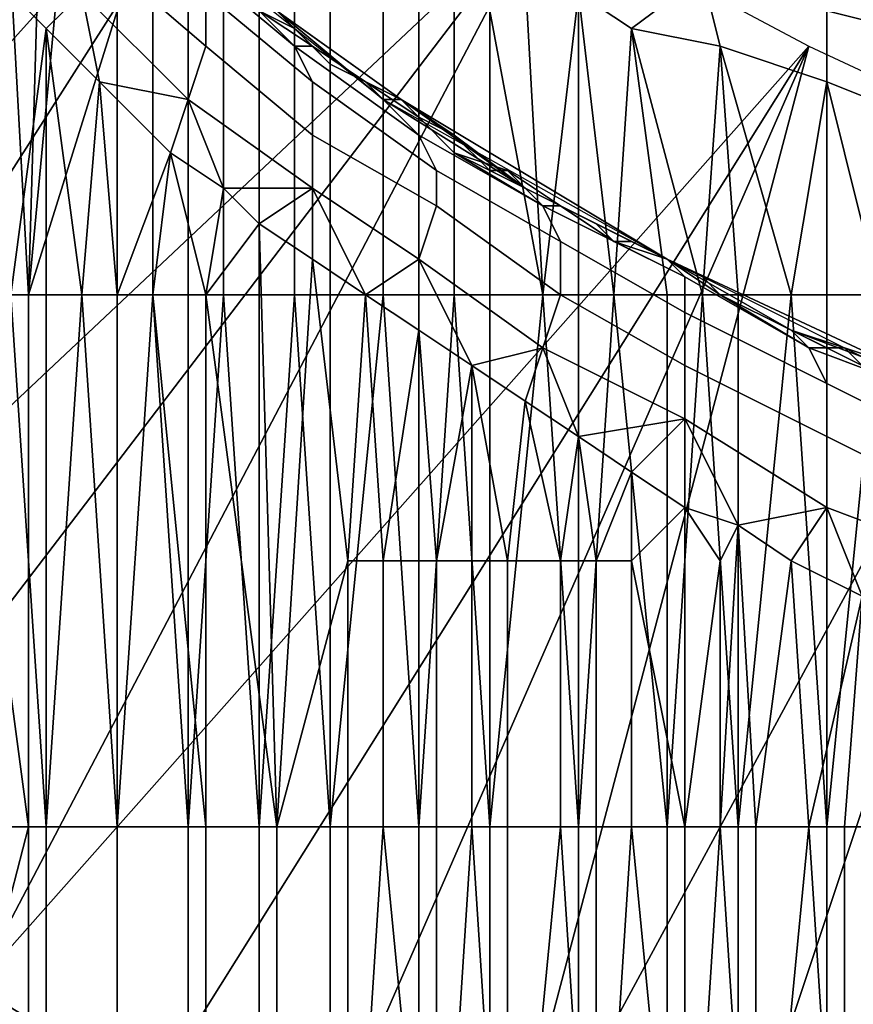
# Model space of a CAD drawing. Extents: x -0.001 to 0.269, y -0.011 to 0.105.
# Drawn here: x 0.011 to 0.016, y 0.003 to 0.009 of the extents above; entities that cross this region are included whole.
import ezdxf

# ---------------------------------------------------------------- set-up
doc = ezdxf.new("R2010")
doc.units = 0
doc.layers.add('A5615340_1', color=7, linetype='CONTINUOUS')

msp = doc.modelspace()

# ---------------------------------------------------------------- linework, layer by layer
at = {"layer": 'A5615340_1'}
for points in [[(0.0118, 0.0118, 0.005), (0.0059, 0.0079, 0.005), (0.0106, 0.013, 0.005)], [(0.0118, 0.0118, 0.005), (0.0067, 0.0071, 0.005), (0.0059, 0.0079, 0.005)], [(0.0118, 0.0118, 0.005), (0.0075, 0.0063, 0.005), (0.0067, 0.0071, 0.005)], [(0.0075, 0.0063, 0.005), (0.0118, 0.0118, 0.005), (0.013, 0.0106, 0.005)], [(0.0115, 0.0074, 0.0818), (0.0111, 0.0074, 0.0814), (0.0113, 0.011, 0.0816)], [(0.0115, 0.0074, 0.0818), (0.0113, 0.011, 0.0816), (0.0116, 0.0108, 0.0818)], [(0.0118, 0.0106, 0.0821), (0.0115, 0.0074, 0.0818), (0.0116, 0.0108, 0.0818)], [(0.0084, 0.0055, 0.005), (0.0075, 0.0063, 0.005), (0.013, 0.0106, 0.005)], [(0.013, 0.0106, 0.005), (0.0093, 0.0048, 0.005), (0.0084, 0.0055, 0.005)], [(0.0093, 0.0048, 0.005), (0.013, 0.0106, 0.005), (0.0144, 0.0096, 0.005)], [(0.0118, 0.0106, 0.0821), (0.012, 0.009, 0.0822), (0.0115, 0.0074, 0.0818)], [(0.0118, 0.0091, 0.0479), (0.0112, 0.0097, 0.0485), (0.0112, 0.0093, 0.0485), (0.0116, 0.0089, 0.0482)], [(0.012, 0.0097, 0.005), (0.0129, 0.009, 0.0093), (0.0135, 0.0085, 0.005)], [(0.0144, 0.0096, 0.005), (0.0102, 0.0041, 0.005), (0.0093, 0.0048, 0.005)], [(0.0144, 0.0096, 0.005), (0.0112, 0.0035, 0.005), (0.0102, 0.0041, 0.005)], [(0.0112, 0.0035, 0.005), (0.0144, 0.0096, 0.005), (0.0159, 0.0088, 0.005)], [(0.0118, 0.0096, 0.0475), (0.0118, 0.0094, 0.0477), (0.0125, 0.0088, 0.0472), (0.0125, 0.0091, 0.0469)], [(0.0129, 0.009, 0.0308), (0.0136, 0.0085, 0.0222), (0.0122, 0.0095, 0.0222)], [(0.0129, 0.009, 0.0136), (0.0122, 0.0095, 0.0222), (0.0136, 0.0085, 0.0222)], [(0.0149, 0.0089, 0.0843), (0.0146, 0.0091, 0.0841), (0.0146, 0.0095, 0.0841), (0.0153, 0.0092, 0.0846)], [(0.0118, 0.0094, 0.0477), (0.0118, 0.0091, 0.0479), (0.0124, 0.0085, 0.0474), (0.0125, 0.0088, 0.0472)], [(0.016, 0.009, 0.085), (0.016, 0.0094, 0.0852), (0.0168, 0.0092, 0.0856), (0.0168, 0.0088, 0.0854)], [(0.0112, 0.0093, 0.0485), (0.0114, 0.0074, 0.0483), (0.0116, 0.0089, 0.0482)], [(0.0124, 0.0093, 0.0467), (0.0125, 0.0091, 0.0469), (0.0131, 0.0086, 0.0464), (0.013, 0.0088, 0.0462)], [(0.0128, 0.009, 0.0459), (0.0126, 0.0092, 0.0462), (0.0124, 0.0093, 0.0467), (0.013, 0.0088, 0.0462)], [(0.0143, 0.0092, 0.0839), (0.0144, 0.0074, 0.0839), (0.0141, 0.009, 0.0838)], [(0.0146, 0.0091, 0.0841), (0.0144, 0.0074, 0.0839), (0.0143, 0.0092, 0.0839)], [(0.0154, 0.0088, 0.0846), (0.0149, 0.0089, 0.0843), (0.0153, 0.0092, 0.0846)], [(0.016, 0.0086, 0.0849), (0.0154, 0.0088, 0.0846), (0.0153, 0.0092, 0.0846), (0.016, 0.009, 0.085)], [(0.0118, 0.0091, 0.0479), (0.0116, 0.0089, 0.0482), (0.0119, 0.0086, 0.0479)], [(0.0119, 0.0086, 0.0479), (0.0124, 0.0085, 0.0474), (0.0118, 0.0091, 0.0479)], [(0.0125, 0.0091, 0.0469), (0.0125, 0.0088, 0.0472), (0.0131, 0.0083, 0.0467), (0.0131, 0.0086, 0.0464)], [(0.0146, 0.0074, 0.0841), (0.0144, 0.0074, 0.0839), (0.0146, 0.0091, 0.0841)], [(0.0148, 0.0074, 0.0842), (0.0146, 0.0074, 0.0841), (0.0146, 0.0091, 0.0841)], [(0.0148, 0.0074, 0.0842), (0.0146, 0.0091, 0.0841), (0.0149, 0.0089, 0.0843)], [(0.012, 0.0074, 0.0822), (0.0115, 0.0074, 0.0818), (0.012, 0.009, 0.0822)], [(0.0122, 0.0074, 0.0823), (0.012, 0.0074, 0.0822), (0.012, 0.009, 0.0822), (0.0122, 0.009, 0.0823)], [(0.0124, 0.0074, 0.0825), (0.0122, 0.0074, 0.0823), (0.0122, 0.009, 0.0823), (0.0124, 0.009, 0.0825)], [(0.0126, 0.0074, 0.0827), (0.0124, 0.0074, 0.0825), (0.0124, 0.009, 0.0825), (0.0126, 0.009, 0.0827)], [(0.0128, 0.0074, 0.0829), (0.0126, 0.0074, 0.0827), (0.0126, 0.009, 0.0827), (0.0128, 0.009, 0.0829)], [(0.013, 0.0074, 0.083), (0.0128, 0.0074, 0.0829), (0.0128, 0.009, 0.0829), (0.013, 0.009, 0.083)], [(0.0131, 0.0088, 0.0457), (0.0128, 0.009, 0.0459), (0.013, 0.0088, 0.0462)], [(0.013, 0.0089, 0.0448), (0.0129, 0.009, 0.0448), (0.0128, 0.009, 0.0459)], [(0.0131, 0.0088, 0.0457), (0.013, 0.0089, 0.0448), (0.0128, 0.009, 0.0459)], [(0.0129, 0.009, 0.0416), (0.0132, 0.0087, 0.0416), (0.0132, 0.0087, 0.0394), (0.0129, 0.009, 0.0394)], [(0.0129, 0.009, 0.0416), (0.0129, 0.009, 0.0437), (0.013, 0.0089, 0.0437)], [(0.013, 0.0089, 0.0437), (0.0132, 0.0087, 0.0416), (0.0129, 0.009, 0.0416)], [(0.0129, 0.009, 0.0448), (0.013, 0.0089, 0.0448), (0.013, 0.0089, 0.0437), (0.0129, 0.009, 0.0437)], [(0.0129, 0.009, 0.0351), (0.0136, 0.0085, 0.0351), (0.0136, 0.0085, 0.0308), (0.0129, 0.009, 0.0308)], [(0.0129, 0.009, 0.0351), (0.0129, 0.009, 0.0394), (0.0132, 0.0087, 0.0394)], [(0.0132, 0.0087, 0.0394), (0.0136, 0.0085, 0.0351), (0.0129, 0.009, 0.0351)], [(0.0129, 0.009, 0.0308), (0.0136, 0.0085, 0.0308), (0.0136, 0.0085, 0.0222)], [(0.0136, 0.0085, 0.0222), (0.0136, 0.0085, 0.0136), (0.0129, 0.009, 0.0136)], [(0.0129, 0.009, 0.0136), (0.0136, 0.0085, 0.0136), (0.0136, 0.0085, 0.0093), (0.0129, 0.009, 0.0093)], [(0.0129, 0.009, 0.0093), (0.0136, 0.0085, 0.0093), (0.0135, 0.0085, 0.005)], [(0.0132, 0.0074, 0.0832), (0.013, 0.0074, 0.083), (0.013, 0.009, 0.083), (0.0132, 0.009, 0.0832)], [(0.0135, 0.0074, 0.0833), (0.0132, 0.0074, 0.0832), (0.0132, 0.009, 0.0832), (0.0135, 0.009, 0.0833)], [(0.0137, 0.0074, 0.0835), (0.0135, 0.0074, 0.0833), (0.0135, 0.009, 0.0833), (0.0137, 0.009, 0.0835)], [(0.0139, 0.0074, 0.0836), (0.0137, 0.0074, 0.0835), (0.0137, 0.009, 0.0835), (0.0139, 0.009, 0.0836)], [(0.0139, 0.0074, 0.0836), (0.0139, 0.009, 0.0836), (0.0141, 0.009, 0.0838), (0.0141, 0.0074, 0.0838)], [(0.0144, 0.0074, 0.0839), (0.0141, 0.0074, 0.0838), (0.0141, 0.009, 0.0838)], [(0.0165, 0.0084, 0.0851), (0.016, 0.0086, 0.0849), (0.016, 0.009, 0.085), (0.0168, 0.0088, 0.0854)], [(0.0114, 0.0074, 0.0483), (0.0116, 0.0074, 0.0481), (0.0116, 0.0089, 0.0482)], [(0.0118, 0.0074, 0.0479), (0.0119, 0.0086, 0.0479), (0.0116, 0.0089, 0.0482)], [(0.0116, 0.0089, 0.0482), (0.0116, 0.0074, 0.0481), (0.0118, 0.0074, 0.0479)], [(0.013, 0.0089, 0.0437), (0.0132, 0.0087, 0.0437), (0.0132, 0.0087, 0.0416)], [(0.013, 0.0089, 0.0448), (0.0132, 0.0087, 0.0448), (0.0132, 0.0087, 0.0437), (0.013, 0.0089, 0.0437)], [(0.013, 0.0089, 0.0448), (0.0131, 0.0088, 0.0457), (0.0132, 0.0087, 0.0448)], [(0.0151, 0.0074, 0.0844), (0.0148, 0.0074, 0.0842), (0.0149, 0.0089, 0.0843)], [(0.0153, 0.0074, 0.0845), (0.0151, 0.0074, 0.0844), (0.0149, 0.0089, 0.0843)], [(0.0149, 0.0089, 0.0843), (0.0154, 0.0088, 0.0846), (0.0153, 0.0074, 0.0845)], [(0.0122, 0.0029, 0.005), (0.0112, 0.0035, 0.005), (0.0159, 0.0088, 0.005)], [(0.0159, 0.0088, 0.005), (0.0131, 0.0024, 0.005), (0.0122, 0.0029, 0.005)], [(0.0125, 0.0088, 0.0472), (0.0124, 0.0085, 0.0474), (0.0131, 0.008, 0.0469), (0.0131, 0.0083, 0.0467)], [(0.013, 0.0088, 0.0462), (0.0131, 0.0086, 0.0464), (0.0138, 0.0081, 0.0459), (0.0137, 0.0083, 0.0456)], [(0.0134, 0.0086, 0.0455), (0.0131, 0.0088, 0.0457), (0.013, 0.0088, 0.0462), (0.0137, 0.0083, 0.0456)], [(0.0159, 0.0088, 0.005), (0.0141, 0.002, 0.005), (0.0131, 0.0024, 0.005)], [(0.0131, 0.0088, 0.0457), (0.0134, 0.0086, 0.0455), (0.0132, 0.0087, 0.0448)], [(0.0159, 0.0088, 0.005), (0.0174, 0.0081, 0.005), (0.0141, 0.002, 0.005)], [(0.0155, 0.0074, 0.0846), (0.0153, 0.0074, 0.0845), (0.0154, 0.0088, 0.0846)], [(0.0158, 0.0074, 0.0848), (0.0155, 0.0074, 0.0846), (0.0154, 0.0088, 0.0846)], [(0.016, 0.0086, 0.0849), (0.0158, 0.0074, 0.0848), (0.0154, 0.0088, 0.0846)], [(0.0132, 0.0087, 0.0416), (0.0136, 0.0085, 0.0416), (0.0136, 0.0085, 0.0394), (0.0132, 0.0087, 0.0394)], [(0.0132, 0.0087, 0.0416), (0.0132, 0.0087, 0.0437), (0.0134, 0.0086, 0.0437)], [(0.0134, 0.0086, 0.0437), (0.0136, 0.0085, 0.0416), (0.0132, 0.0087, 0.0416)], [(0.0132, 0.0087, 0.0448), (0.0134, 0.0086, 0.0448), (0.0134, 0.0086, 0.0437), (0.0132, 0.0087, 0.0437)], [(0.0132, 0.0087, 0.0394), (0.0136, 0.0085, 0.0394), (0.0136, 0.0085, 0.0351)], [(0.0134, 0.0086, 0.0448), (0.0132, 0.0087, 0.0448), (0.0134, 0.0086, 0.0455)], [(0.0118, 0.0074, 0.0479), (0.012, 0.0074, 0.0478), (0.0119, 0.0086, 0.0479)], [(0.0119, 0.0086, 0.0479), (0.0123, 0.0082, 0.0475), (0.0124, 0.0085, 0.0474)], [(0.0119, 0.0086, 0.0479), (0.012, 0.0074, 0.0478), (0.0123, 0.0082, 0.0475)], [(0.0131, 0.0086, 0.0464), (0.0131, 0.0083, 0.0467), (0.0138, 0.0079, 0.0462), (0.0138, 0.0081, 0.0459)], [(0.0137, 0.0084, 0.0453), (0.0134, 0.0086, 0.0455), (0.0137, 0.0083, 0.0456)], [(0.0134, 0.0086, 0.0437), (0.0136, 0.0085, 0.0437), (0.0136, 0.0085, 0.0416)], [(0.0134, 0.0086, 0.0448), (0.0136, 0.0085, 0.0448), (0.0136, 0.0085, 0.0437), (0.0134, 0.0086, 0.0437)], [(0.0134, 0.0086, 0.0455), (0.0136, 0.0085, 0.0448), (0.0134, 0.0086, 0.0448)], [(0.0136, 0.0085, 0.0448), (0.0134, 0.0086, 0.0455), (0.0137, 0.0084, 0.0453)], [(0.016, 0.0074, 0.0849), (0.0158, 0.0074, 0.0848), (0.016, 0.0086, 0.0849)], [(0.0163, 0.0074, 0.085), (0.016, 0.0074, 0.0849), (0.016, 0.0086, 0.0849)], [(0.016, 0.0086, 0.0849), (0.0165, 0.0084, 0.0851), (0.0163, 0.0074, 0.085)], [(0.0123, 0.0082, 0.0475), (0.0126, 0.008, 0.0473), (0.0124, 0.0085, 0.0474)], [(0.0126, 0.008, 0.0473), (0.0131, 0.008, 0.0469), (0.0124, 0.0085, 0.0474)], [(0.0136, 0.0085, 0.0093), (0.0143, 0.008, 0.0093), (0.0135, 0.0085, 0.005)], [(0.0143, 0.008, 0.0093), (0.0151, 0.0076, 0.005), (0.0135, 0.0085, 0.005)], [(0.0136, 0.0085, 0.0416), (0.0139, 0.0083, 0.0416), (0.0139, 0.0083, 0.0394), (0.0136, 0.0085, 0.0394)], [(0.0136, 0.0085, 0.0416), (0.0136, 0.0085, 0.0437), (0.0137, 0.0084, 0.0437)], [(0.0137, 0.0084, 0.0437), (0.0139, 0.0083, 0.0416), (0.0136, 0.0085, 0.0416)], [(0.0136, 0.0085, 0.0448), (0.0137, 0.0084, 0.0448), (0.0137, 0.0084, 0.0437), (0.0136, 0.0085, 0.0437)], [(0.0136, 0.0085, 0.0351), (0.0143, 0.008, 0.0351), (0.0143, 0.008, 0.0308), (0.0136, 0.0085, 0.0308)], [(0.0136, 0.0085, 0.0351), (0.0136, 0.0085, 0.0394), (0.0139, 0.0083, 0.0394)], [(0.0139, 0.0083, 0.0394), (0.0143, 0.008, 0.0351), (0.0136, 0.0085, 0.0351)], [(0.0136, 0.0085, 0.0222), (0.0136, 0.0085, 0.0308), (0.0143, 0.008, 0.0308)], [(0.0143, 0.008, 0.0308), (0.0151, 0.0076, 0.0222), (0.0136, 0.0085, 0.0222)], [(0.0143, 0.008, 0.0136), (0.0136, 0.0085, 0.0136), (0.0136, 0.0085, 0.0222)], [(0.0143, 0.008, 0.0136), (0.0136, 0.0085, 0.0222), (0.0151, 0.0076, 0.0222)], [(0.0136, 0.0085, 0.0136), (0.0143, 0.008, 0.0136), (0.0143, 0.008, 0.0093), (0.0136, 0.0085, 0.0093)], [(0.0136, 0.0085, 0.0448), (0.0137, 0.0084, 0.0453), (0.0137, 0.0084, 0.0448)], [(0.0139, 0.0082, 0.0451), (0.0137, 0.0084, 0.0453), (0.0137, 0.0083, 0.0456), (0.0144, 0.0079, 0.0451)], [(0.0137, 0.0084, 0.0437), (0.0139, 0.0083, 0.0437), (0.0139, 0.0083, 0.0416)], [(0.0139, 0.0083, 0.0437), (0.0137, 0.0084, 0.0437), (0.0137, 0.0084, 0.0448)], [(0.0137, 0.0084, 0.0453), (0.0139, 0.0082, 0.0451), (0.0137, 0.0084, 0.0448)], [(0.0139, 0.0083, 0.0437), (0.0137, 0.0084, 0.0448), (0.0139, 0.0082, 0.0451)], [(0.0131, 0.0083, 0.0467), (0.0131, 0.008, 0.0469), (0.0137, 0.0076, 0.0464), (0.0138, 0.0079, 0.0462)], [(0.0137, 0.0083, 0.0456), (0.0138, 0.0081, 0.0459), (0.0145, 0.0077, 0.0455), (0.0144, 0.0079, 0.0451)], [(0.0139, 0.0083, 0.0416), (0.0143, 0.008, 0.0416), (0.0143, 0.008, 0.0394), (0.0139, 0.0083, 0.0394)], [(0.0139, 0.0083, 0.0416), (0.0139, 0.0083, 0.0437), (0.0141, 0.0081, 0.0437)], [(0.0141, 0.0081, 0.0437), (0.0143, 0.008, 0.0416), (0.0139, 0.0083, 0.0416)], [(0.0141, 0.0081, 0.0448), (0.0141, 0.0081, 0.0437), (0.0139, 0.0083, 0.0437)], [(0.0139, 0.0083, 0.0394), (0.0143, 0.008, 0.0394), (0.0143, 0.008, 0.0351)], [(0.0139, 0.0083, 0.0437), (0.0139, 0.0082, 0.0451), (0.0141, 0.0081, 0.0448)], [(0.012, 0.0074, 0.0478), (0.0122, 0.0074, 0.0476), (0.0123, 0.0082, 0.0475)], [(0.0122, 0.0074, 0.0476), (0.0125, 0.0074, 0.0474), (0.0123, 0.0082, 0.0475)], [(0.0126, 0.008, 0.0473), (0.0123, 0.0082, 0.0475), (0.0125, 0.0074, 0.0474)], [(0.0142, 0.0081, 0.0449), (0.0139, 0.0082, 0.0451), (0.0144, 0.0079, 0.0451)], [(0.0141, 0.0081, 0.0448), (0.0139, 0.0082, 0.0451), (0.0142, 0.0081, 0.0449)], [(0.0138, 0.0081, 0.0459), (0.0138, 0.0079, 0.0462), (0.0145, 0.0074, 0.0457), (0.0145, 0.0077, 0.0455)], [(0.0141, 0.002, 0.005), (0.0174, 0.0081, 0.005), (0.0152, 0.0015, 0.005)], [(0.0141, 0.0081, 0.0437), (0.0143, 0.008, 0.0437), (0.0143, 0.008, 0.0416)], [(0.0141, 0.0081, 0.0448), (0.0142, 0.0081, 0.0449), (0.0141, 0.0081, 0.0437)], [(0.0143, 0.008, 0.0437), (0.0141, 0.0081, 0.0437), (0.0142, 0.0081, 0.0449)], [(0.0145, 0.0079, 0.0446), (0.0142, 0.0081, 0.0449), (0.0144, 0.0079, 0.0451)], [(0.0143, 0.008, 0.0437), (0.0142, 0.0081, 0.0449), (0.0145, 0.0079, 0.0446)], [(0.0162, 0.0012, 0.005), (0.0152, 0.0015, 0.005), (0.0174, 0.0081, 0.005)], [(0.0125, 0.0074, 0.0474), (0.0128, 0.0078, 0.0471), (0.0126, 0.008, 0.0473)], [(0.0131, 0.008, 0.0469), (0.0126, 0.008, 0.0473), (0.0128, 0.0078, 0.0471)], [(0.0128, 0.0078, 0.0471), (0.0131, 0.0076, 0.0469), (0.0131, 0.008, 0.0469)], [(0.0131, 0.008, 0.0469), (0.0131, 0.0076, 0.0469), (0.0134, 0.0074, 0.0467)], [(0.0134, 0.0074, 0.0467), (0.0137, 0.0076, 0.0464), (0.0131, 0.008, 0.0469)], [(0.0143, 0.008, 0.0416), (0.0147, 0.0078, 0.0416), (0.0147, 0.0078, 0.0394), (0.0143, 0.008, 0.0394)], [(0.0143, 0.008, 0.0416), (0.0143, 0.008, 0.0437), (0.0145, 0.0079, 0.0437)], [(0.0145, 0.0079, 0.0437), (0.0147, 0.0078, 0.0416), (0.0143, 0.008, 0.0416)], [(0.0143, 0.008, 0.0351), (0.0151, 0.0076, 0.0351), (0.0151, 0.0076, 0.0308), (0.0143, 0.008, 0.0308)], [(0.0143, 0.008, 0.0351), (0.0143, 0.008, 0.0394), (0.0147, 0.0078, 0.0394)], [(0.0147, 0.0078, 0.0394), (0.0151, 0.0076, 0.0351), (0.0143, 0.008, 0.0351)], [(0.0143, 0.008, 0.0308), (0.0151, 0.0076, 0.0308), (0.0151, 0.0076, 0.0222)], [(0.0151, 0.0076, 0.0222), (0.0151, 0.0076, 0.0136), (0.0143, 0.008, 0.0136)], [(0.0143, 0.008, 0.0136), (0.0151, 0.0076, 0.0136), (0.0151, 0.0076, 0.0093), (0.0143, 0.008, 0.0093)], [(0.0145, 0.0079, 0.0446), (0.0145, 0.0079, 0.0437), (0.0143, 0.008, 0.0437)], [(0.0143, 0.008, 0.0093), (0.0151, 0.0076, 0.0093), (0.0151, 0.0076, 0.005)], [(0.0138, 0.0079, 0.0462), (0.0137, 0.0076, 0.0464), (0.0144, 0.0071, 0.0459), (0.0145, 0.0074, 0.0457)], [(0.0144, 0.0079, 0.0451), (0.0145, 0.0077, 0.0455), (0.0152, 0.0073, 0.045), (0.0152, 0.0075, 0.0447)], [(0.0148, 0.0077, 0.0444), (0.0145, 0.0079, 0.0446), (0.0144, 0.0079, 0.0451), (0.0152, 0.0075, 0.0447)], [(0.0145, 0.0079, 0.0437), (0.0147, 0.0078, 0.0437), (0.0147, 0.0078, 0.0416)], [(0.0147, 0.0078, 0.0437), (0.0145, 0.0079, 0.0437), (0.0145, 0.0079, 0.0446)], [(0.0148, 0.0077, 0.0444), (0.0147, 0.0078, 0.0437), (0.0145, 0.0079, 0.0446)], [(0.0129, 0.0044, 0.0471), (0.0128, 0.0078, 0.0471), (0.0125, 0.0074, 0.0474)], [(0.0128, 0.0078, 0.0471), (0.0129, 0.0044, 0.0471), (0.0131, 0.0076, 0.0469)], [(0.0147, 0.0078, 0.0416), (0.0151, 0.0076, 0.0416), (0.0151, 0.0076, 0.0394), (0.0147, 0.0078, 0.0394)], [(0.0147, 0.0078, 0.0416), (0.0147, 0.0078, 0.0437), (0.0149, 0.0077, 0.0437)], [(0.0149, 0.0077, 0.0437), (0.0151, 0.0076, 0.0416), (0.0147, 0.0078, 0.0416)], [(0.0147, 0.0078, 0.0394), (0.0151, 0.0076, 0.0394), (0.0151, 0.0076, 0.0351)], [(0.0147, 0.0078, 0.0437), (0.0148, 0.0077, 0.0444), (0.0149, 0.0077, 0.0437)], [(0.0145, 0.0077, 0.0455), (0.0145, 0.0074, 0.0457), (0.0152, 0.007, 0.0453), (0.0152, 0.0073, 0.045)], [(0.0151, 0.0076, 0.0443), (0.0148, 0.0077, 0.0444), (0.0152, 0.0075, 0.0447)], [(0.0148, 0.0077, 0.0444), (0.0151, 0.0076, 0.0443), (0.0151, 0.0076, 0.0437)], [(0.0148, 0.0077, 0.0444), (0.0151, 0.0076, 0.0437), (0.0149, 0.0077, 0.0437)], [(0.0149, 0.0077, 0.0437), (0.0151, 0.0076, 0.0437), (0.0151, 0.0076, 0.0416)], [(0.0133, 0.0059, 0.0468), (0.0131, 0.0076, 0.0469), (0.0129, 0.0044, 0.0471)], [(0.0131, 0.0076, 0.0469), (0.0133, 0.0059, 0.0468), (0.0134, 0.0074, 0.0467)], [(0.0134, 0.0074, 0.0467), (0.0137, 0.0072, 0.0465), (0.0137, 0.0076, 0.0464)], [(0.014, 0.007, 0.0463), (0.0137, 0.0076, 0.0464), (0.0137, 0.0072, 0.0465)], [(0.0137, 0.0076, 0.0464), (0.014, 0.007, 0.0463), (0.0144, 0.0071, 0.0459)], [(0.0154, 0.0074, 0.0441), (0.0151, 0.0076, 0.0443), (0.0152, 0.0075, 0.0447), (0.0159, 0.0071, 0.0442)], [(0.0151, 0.0076, 0.0416), (0.0154, 0.0074, 0.0416), (0.0154, 0.0074, 0.0394), (0.0151, 0.0076, 0.0394)], [(0.0151, 0.0076, 0.0416), (0.0151, 0.0076, 0.0437), (0.0153, 0.0075, 0.0437)], [(0.0153, 0.0075, 0.0437), (0.0154, 0.0074, 0.0416), (0.0151, 0.0076, 0.0416)], [(0.0151, 0.0076, 0.0351), (0.0158, 0.0072, 0.0351), (0.0158, 0.0072, 0.0308), (0.0151, 0.0076, 0.0308)], [(0.0151, 0.0076, 0.0351), (0.0151, 0.0076, 0.0394), (0.0154, 0.0074, 0.0394)], [(0.0154, 0.0074, 0.0394), (0.0158, 0.0072, 0.0351), (0.0151, 0.0076, 0.0351)], [(0.0151, 0.0076, 0.0222), (0.0151, 0.0076, 0.0308), (0.0158, 0.0072, 0.0308)], [(0.0158, 0.0072, 0.0308), (0.0166, 0.0069, 0.0222), (0.0151, 0.0076, 0.0222)], [(0.0151, 0.0076, 0.0222), (0.0166, 0.0069, 0.0222), (0.0166, 0.0069, 0.0136), (0.0151, 0.0076, 0.0136)], [(0.0151, 0.0076, 0.0443), (0.0154, 0.0074, 0.0441), (0.0153, 0.0075, 0.0437)], [(0.0151, 0.0076, 0.0437), (0.0151, 0.0076, 0.0443), (0.0153, 0.0075, 0.0437)], [(0.0151, 0.0076, 0.0093), (0.0151, 0.0076, 0.0136), (0.0166, 0.0069, 0.0136), (0.0166, 0.0069, 0.0093)], [(0.0167, 0.0068, 0.005), (0.0151, 0.0076, 0.005), (0.0151, 0.0076, 0.0093), (0.0166, 0.0069, 0.0093)], [(0.0152, 0.0075, 0.0447), (0.0152, 0.0073, 0.045), (0.016, 0.0069, 0.0446), (0.0159, 0.0071, 0.0442)], [(0.0153, 0.0075, 0.0437), (0.0154, 0.0074, 0.0437), (0.0154, 0.0074, 0.0416)], [(0.0154, 0.0074, 0.0437), (0.0153, 0.0075, 0.0437), (0.0154, 0.0074, 0.0441)], [(0.0107, 0.0013, 0.0811), (0.0111, 0.0074, 0.0814), (0.0115, 0.0044, 0.0818)], [(0.0111, 0.0074, 0.0814), (0.0115, 0.0074, 0.0818), (0.0115, 0.0044, 0.0818)], [(0.0114, 0.0074, 0.0483), (0.0112, 0.0044, 0.0485), (0.0116, 0.0044, 0.0481)], [(0.0116, 0.0044, 0.0481), (0.0116, 0.0074, 0.0481), (0.0114, 0.0074, 0.0483)], [(0.012, 0.0044, 0.0822), (0.0115, 0.0044, 0.0818), (0.0115, 0.0074, 0.0818), (0.012, 0.0074, 0.0822)], [(0.0118, 0.0074, 0.0479), (0.0116, 0.0074, 0.0481), (0.0116, 0.0044, 0.0481)], [(0.0118, 0.0074, 0.0479), (0.0116, 0.0044, 0.0481), (0.012, 0.0044, 0.0478)], [(0.012, 0.0044, 0.0478), (0.012, 0.0074, 0.0478), (0.0118, 0.0074, 0.0479)], [(0.012, 0.0044, 0.0822), (0.012, 0.0074, 0.0822), (0.0122, 0.0074, 0.0823)], [(0.0122, 0.0074, 0.0823), (0.0124, 0.0044, 0.0825), (0.012, 0.0044, 0.0822)], [(0.0122, 0.0074, 0.0476), (0.012, 0.0074, 0.0478), (0.012, 0.0044, 0.0478)], [(0.0122, 0.0074, 0.0476), (0.012, 0.0044, 0.0478), (0.0125, 0.0044, 0.0474)], [(0.0122, 0.0074, 0.0823), (0.0124, 0.0074, 0.0825), (0.0124, 0.0044, 0.0825)], [(0.0125, 0.0044, 0.0474), (0.0125, 0.0074, 0.0474), (0.0122, 0.0074, 0.0476)], [(0.0124, 0.0044, 0.0825), (0.0124, 0.0074, 0.0825), (0.0126, 0.0074, 0.0827)], [(0.0126, 0.0074, 0.0827), (0.0128, 0.0044, 0.0829), (0.0124, 0.0044, 0.0825)], [(0.0125, 0.0044, 0.0474), (0.0129, 0.0044, 0.0471), (0.0125, 0.0074, 0.0474)], [(0.0126, 0.0074, 0.0827), (0.0128, 0.0074, 0.0829), (0.0128, 0.0044, 0.0829)], [(0.0128, 0.0044, 0.0829), (0.0128, 0.0074, 0.0829), (0.013, 0.0074, 0.083)], [(0.013, 0.0074, 0.083), (0.0132, 0.0044, 0.0832), (0.0128, 0.0044, 0.0829)], [(0.013, 0.0074, 0.083), (0.0132, 0.0074, 0.0832), (0.0132, 0.0044, 0.0832)], [(0.0132, 0.0044, 0.0832), (0.0132, 0.0074, 0.0832), (0.0135, 0.0074, 0.0833)], [(0.0135, 0.0074, 0.0833), (0.0137, 0.0044, 0.0835), (0.0132, 0.0044, 0.0832)], [(0.0135, 0.0059, 0.0466), (0.0134, 0.0074, 0.0467), (0.0133, 0.0059, 0.0468)], [(0.0134, 0.0074, 0.0467), (0.0135, 0.0059, 0.0466), (0.0137, 0.0072, 0.0465)], [(0.0135, 0.0074, 0.0833), (0.0137, 0.0074, 0.0835), (0.0137, 0.0044, 0.0835)], [(0.0137, 0.0044, 0.0835), (0.0137, 0.0074, 0.0835), (0.0139, 0.0074, 0.0836)], [(0.0139, 0.0074, 0.0836), (0.0141, 0.0044, 0.0838), (0.0137, 0.0044, 0.0835)], [(0.0139, 0.0074, 0.0836), (0.0141, 0.0074, 0.0838), (0.0141, 0.0044, 0.0838)], [(0.0141, 0.0044, 0.0838), (0.0141, 0.0074, 0.0838), (0.0144, 0.0074, 0.0839)], [(0.0144, 0.0074, 0.0839), (0.0146, 0.0044, 0.0841), (0.0141, 0.0044, 0.0838)], [(0.0144, 0.0074, 0.0839), (0.0146, 0.0074, 0.0841), (0.0146, 0.0044, 0.0841)], [(0.0145, 0.0074, 0.0457), (0.0144, 0.0071, 0.0459), (0.0152, 0.0067, 0.0455), (0.0152, 0.007, 0.0453)], [(0.0146, 0.0044, 0.0841), (0.0146, 0.0074, 0.0841), (0.0148, 0.0074, 0.0842)], [(0.0148, 0.0074, 0.0842), (0.0151, 0.0044, 0.0844), (0.0146, 0.0044, 0.0841)], [(0.0148, 0.0074, 0.0842), (0.0151, 0.0074, 0.0844), (0.0151, 0.0044, 0.0844)], [(0.0151, 0.0044, 0.0844), (0.0151, 0.0074, 0.0844), (0.0153, 0.0074, 0.0845)], [(0.0153, 0.0074, 0.0845), (0.0155, 0.0044, 0.0846), (0.0151, 0.0044, 0.0844)], [(0.0153, 0.0074, 0.0845), (0.0155, 0.0074, 0.0846), (0.0155, 0.0044, 0.0846)], [(0.0158, 0.0072, 0.0439), (0.0154, 0.0074, 0.0441), (0.0159, 0.0071, 0.0442)], [(0.0154, 0.0074, 0.0416), (0.0158, 0.0072, 0.0416), (0.0158, 0.0072, 0.0394), (0.0154, 0.0074, 0.0394)], [(0.0158, 0.0072, 0.0416), (0.0154, 0.0074, 0.0416), (0.0154, 0.0074, 0.0437)], [(0.0154, 0.0074, 0.0394), (0.0158, 0.0072, 0.0394), (0.0158, 0.0072, 0.0351)], [(0.0154, 0.0074, 0.0441), (0.0158, 0.0072, 0.0439), (0.0154, 0.0074, 0.0437)], [(0.0154, 0.0074, 0.0437), (0.0158, 0.0072, 0.0439), (0.0158, 0.0072, 0.0427)], [(0.0158, 0.0072, 0.0416), (0.0154, 0.0074, 0.0437), (0.0158, 0.0072, 0.0427)], [(0.0155, 0.0044, 0.0846), (0.0155, 0.0074, 0.0846), (0.0158, 0.0074, 0.0848)], [(0.0158, 0.0074, 0.0848), (0.016, 0.0044, 0.0849), (0.0155, 0.0044, 0.0846)], [(0.0158, 0.0074, 0.0848), (0.016, 0.0074, 0.0849), (0.016, 0.0044, 0.0849)], [(0.016, 0.0044, 0.0849), (0.016, 0.0074, 0.0849), (0.0163, 0.0074, 0.085)], [(0.0163, 0.0074, 0.085), (0.0165, 0.0044, 0.0852), (0.016, 0.0044, 0.0849)], [(0.0152, 0.0073, 0.045), (0.0152, 0.007, 0.0453), (0.016, 0.0066, 0.0448), (0.016, 0.0069, 0.0446)], [(0.0135, 0.0059, 0.0466), (0.0138, 0.0059, 0.0464), (0.0137, 0.0072, 0.0465)], [(0.0138, 0.0059, 0.0464), (0.014, 0.007, 0.0463), (0.0137, 0.0072, 0.0465)], [(0.0161, 0.0071, 0.0437), (0.0158, 0.0072, 0.0439), (0.0159, 0.0071, 0.0442)], [(0.0158, 0.0072, 0.0394), (0.0158, 0.0072, 0.0416), (0.016, 0.0071, 0.0416)], [(0.016, 0.0071, 0.0416), (0.0162, 0.007, 0.0394), (0.0158, 0.0072, 0.0394)], [(0.0158, 0.0072, 0.0427), (0.016, 0.0071, 0.0427), (0.016, 0.0071, 0.0416), (0.0158, 0.0072, 0.0416)], [(0.0158, 0.0072, 0.0351), (0.0166, 0.0069, 0.0351), (0.0166, 0.0069, 0.0308), (0.0158, 0.0072, 0.0308)], [(0.0158, 0.0072, 0.0351), (0.0158, 0.0072, 0.0394), (0.0162, 0.007, 0.0394)], [(0.0162, 0.007, 0.0394), (0.0166, 0.0069, 0.0351), (0.0158, 0.0072, 0.0351)], [(0.0158, 0.0072, 0.0308), (0.0166, 0.0069, 0.0308), (0.0166, 0.0069, 0.0222)], [(0.0158, 0.0072, 0.0427), (0.0158, 0.0072, 0.0439), (0.0161, 0.0071, 0.0437)], [(0.0161, 0.0071, 0.0437), (0.016, 0.0071, 0.0427), (0.0158, 0.0072, 0.0427)], [(0.014, 0.007, 0.0463), (0.0143, 0.0068, 0.0461), (0.0144, 0.0071, 0.0459)], [(0.0143, 0.0068, 0.0461), (0.0146, 0.0066, 0.0459), (0.0144, 0.0071, 0.0459)], [(0.0146, 0.0066, 0.0459), (0.0152, 0.0067, 0.0455), (0.0144, 0.0071, 0.0459)], [(0.0159, 0.0071, 0.0442), (0.016, 0.0069, 0.0446), (0.0168, 0.0065, 0.0441), (0.0167, 0.0068, 0.0438)], [(0.0164, 0.007, 0.0435), (0.0161, 0.0071, 0.0437), (0.0159, 0.0071, 0.0442), (0.0167, 0.0068, 0.0438)], [(0.016, 0.0071, 0.0416), (0.0162, 0.007, 0.0416), (0.0162, 0.007, 0.0394)], [(0.016, 0.0071, 0.0427), (0.0162, 0.007, 0.0427), (0.0162, 0.007, 0.0416), (0.016, 0.0071, 0.0416)], [(0.0162, 0.007, 0.0427), (0.016, 0.0071, 0.0427), (0.0161, 0.0071, 0.0437)], [(0.0164, 0.007, 0.0435), (0.0162, 0.007, 0.0427), (0.0161, 0.0071, 0.0437)], [(0.014, 0.007, 0.0463), (0.0138, 0.0059, 0.0464), (0.014, 0.0059, 0.0463)], [(0.014, 0.0059, 0.0463), (0.0142, 0.0059, 0.0461), (0.014, 0.007, 0.0463)], [(0.014, 0.007, 0.0463), (0.0142, 0.0059, 0.0461), (0.0143, 0.0068, 0.0461)], [(0.0152, 0.007, 0.0453), (0.0152, 0.0067, 0.0455), (0.016, 0.0062, 0.045), (0.016, 0.0066, 0.0448)], [(0.016, 0.0069, 0.0446), (0.016, 0.0066, 0.0448), (0.0168, 0.0062, 0.0444), (0.0168, 0.0065, 0.0441)], [(0.0142, 0.0059, 0.0461), (0.0145, 0.0059, 0.046), (0.0143, 0.0068, 0.0461)], [(0.0143, 0.0068, 0.0461), (0.0145, 0.0059, 0.046), (0.0146, 0.0066, 0.0459)], [(0.0146, 0.0066, 0.0459), (0.0149, 0.0064, 0.0457), (0.0152, 0.0067, 0.0455)], [(0.0152, 0.0067, 0.0455), (0.0149, 0.0064, 0.0457), (0.0152, 0.0062, 0.0455)], [(0.0152, 0.0062, 0.0455), (0.0155, 0.0061, 0.0454), (0.0152, 0.0067, 0.0455)], [(0.0155, 0.0061, 0.0454), (0.016, 0.0062, 0.045), (0.0152, 0.0067, 0.0455)], [(0.0145, 0.0059, 0.046), (0.0147, 0.0059, 0.0459), (0.0146, 0.0066, 0.0459)], [(0.0146, 0.0066, 0.0459), (0.0147, 0.0059, 0.0459), (0.0149, 0.0064, 0.0457)], [(0.016, 0.0066, 0.0448), (0.016, 0.0062, 0.045), (0.0168, 0.0059, 0.0446), (0.0168, 0.0062, 0.0444)], [(0.0147, 0.0059, 0.0459), (0.0149, 0.0059, 0.0457), (0.0149, 0.0064, 0.0457)], [(0.0152, 0.0062, 0.0455), (0.0149, 0.0064, 0.0457), (0.0149, 0.0059, 0.0457)], [(0.0152, 0.0062, 0.0455), (0.0149, 0.0059, 0.0457), (0.0152, 0.0044, 0.0456)], [(0.0152, 0.0062, 0.0455), (0.0152, 0.0044, 0.0456), (0.0154, 0.0059, 0.0454)], [(0.0152, 0.0062, 0.0455), (0.0154, 0.0059, 0.0454), (0.0155, 0.0061, 0.0454)], [(0.0155, 0.0061, 0.0454), (0.0158, 0.0059, 0.0452), (0.016, 0.0062, 0.045)], [(0.016, 0.0062, 0.045), (0.0158, 0.0059, 0.0452), (0.0162, 0.0057, 0.045)], [(0.0162, 0.0057, 0.045), (0.0168, 0.0059, 0.0446), (0.016, 0.0062, 0.045)], [(0.0154, 0.0044, 0.0454), (0.0156, 0.0044, 0.0453), (0.0155, 0.0061, 0.0454)], [(0.0154, 0.0059, 0.0454), (0.0154, 0.0044, 0.0454), (0.0155, 0.0061, 0.0454)], [(0.0156, 0.0044, 0.0453), (0.0158, 0.0059, 0.0452), (0.0155, 0.0061, 0.0454)], [(0.0133, 0.0044, 0.0468), (0.0133, 0.0059, 0.0468), (0.0129, 0.0044, 0.0471)], [(0.0133, 0.0044, 0.0468), (0.0135, 0.0044, 0.0466), (0.0135, 0.0059, 0.0466), (0.0133, 0.0059, 0.0468)], [(0.0135, 0.0044, 0.0466), (0.0138, 0.0044, 0.0464), (0.0138, 0.0059, 0.0464), (0.0135, 0.0059, 0.0466)], [(0.0138, 0.0044, 0.0464), (0.014, 0.0044, 0.0463), (0.014, 0.0059, 0.0463), (0.0138, 0.0059, 0.0464)], [(0.014, 0.0044, 0.0463), (0.0142, 0.0044, 0.0461), (0.0142, 0.0059, 0.0461), (0.014, 0.0059, 0.0463)], [(0.0142, 0.0044, 0.0461), (0.0145, 0.0044, 0.046), (0.0145, 0.0059, 0.046), (0.0142, 0.0059, 0.0461)], [(0.0145, 0.0044, 0.046), (0.0147, 0.0044, 0.0459), (0.0147, 0.0059, 0.0459), (0.0145, 0.0059, 0.046)], [(0.0147, 0.0044, 0.0459), (0.0149, 0.0044, 0.0457), (0.0149, 0.0059, 0.0457), (0.0147, 0.0059, 0.0459)], [(0.0149, 0.0059, 0.0457), (0.0149, 0.0044, 0.0457), (0.0152, 0.0044, 0.0456)], [(0.0152, 0.0044, 0.0456), (0.0154, 0.0044, 0.0454), (0.0154, 0.0059, 0.0454)], [(0.0156, 0.0044, 0.0453), (0.0159, 0.0044, 0.0452), (0.0158, 0.0059, 0.0452)], [(0.0159, 0.0044, 0.0452), (0.0162, 0.0057, 0.045), (0.0158, 0.0059, 0.0452)], [(0.0159, 0.0044, 0.0452), (0.0161, 0.0044, 0.045), (0.0162, 0.0057, 0.045)], [(0.0161, 0.0044, 0.045), (0.0164, 0.0044, 0.0449), (0.0162, 0.0057, 0.045)], [(0.0115, 0.0044, 0.0818), (0.0115, 0.0013, 0.0818), (0.0107, 0.0013, 0.0811)], [(0.0112, 0.0013, 0.0485), (0.0116, 0.0013, 0.0481), (0.0116, 0.0044, 0.0481), (0.0112, 0.0044, 0.0485)], [(0.012, 0.0013, 0.0822), (0.0115, 0.0013, 0.0818), (0.0115, 0.0044, 0.0818), (0.012, 0.0044, 0.0822)], [(0.0116, 0.0013, 0.0481), (0.012, 0.0013, 0.0478), (0.012, 0.0044, 0.0478), (0.0116, 0.0044, 0.0481)], [(0.0124, 0.0013, 0.0825), (0.012, 0.0013, 0.0822), (0.012, 0.0044, 0.0822), (0.0124, 0.0044, 0.0825)], [(0.012, 0.0013, 0.0478), (0.0125, 0.0013, 0.0474), (0.0125, 0.0044, 0.0474), (0.012, 0.0044, 0.0478)], [(0.0128, 0.0013, 0.0829), (0.0124, 0.0013, 0.0825), (0.0124, 0.0044, 0.0825), (0.0128, 0.0044, 0.0829)], [(0.0125, 0.0013, 0.0474), (0.0129, 0.0013, 0.0471), (0.0129, 0.0044, 0.0471), (0.0125, 0.0044, 0.0474)], [(0.0132, 0.0013, 0.0832), (0.0128, 0.0013, 0.0829), (0.0128, 0.0044, 0.0829), (0.0132, 0.0044, 0.0832)], [(0.0129, 0.0013, 0.0471), (0.0133, 0.0013, 0.0468), (0.0133, 0.0044, 0.0468), (0.0129, 0.0044, 0.0471)], [(0.0137, 0.0013, 0.0835), (0.0132, 0.0013, 0.0832), (0.0132, 0.0044, 0.0832), (0.0137, 0.0044, 0.0835)], [(0.0135, 0.0044, 0.0466), (0.0133, 0.0044, 0.0468), (0.0133, 0.0013, 0.0468)], [(0.0135, 0.0044, 0.0466), (0.0133, 0.0013, 0.0468), (0.0138, 0.0013, 0.0464)], [(0.0138, 0.0013, 0.0464), (0.0138, 0.0044, 0.0464), (0.0135, 0.0044, 0.0466)], [(0.0141, 0.0013, 0.0838), (0.0137, 0.0013, 0.0835), (0.0137, 0.0044, 0.0835), (0.0141, 0.0044, 0.0838)], [(0.014, 0.0044, 0.0463), (0.0138, 0.0044, 0.0464), (0.0138, 0.0013, 0.0464)], [(0.014, 0.0044, 0.0463), (0.0138, 0.0013, 0.0464), (0.0142, 0.0013, 0.0461)], [(0.0142, 0.0013, 0.0461), (0.0142, 0.0044, 0.0461), (0.014, 0.0044, 0.0463)], [(0.0146, 0.0013, 0.0841), (0.0141, 0.0013, 0.0838), (0.0141, 0.0044, 0.0838), (0.0146, 0.0044, 0.0841)], [(0.0145, 0.0044, 0.046), (0.0142, 0.0044, 0.0461), (0.0142, 0.0013, 0.0461)], [(0.0145, 0.0044, 0.046), (0.0142, 0.0013, 0.0461), (0.0147, 0.0013, 0.0459)], [(0.0147, 0.0013, 0.0459), (0.0147, 0.0044, 0.0459), (0.0145, 0.0044, 0.046)], [(0.0151, 0.0013, 0.0844), (0.0146, 0.0013, 0.0841), (0.0146, 0.0044, 0.0841), (0.0151, 0.0044, 0.0844)], [(0.0149, 0.0044, 0.0457), (0.0147, 0.0044, 0.0459), (0.0147, 0.0013, 0.0459)], [(0.0149, 0.0044, 0.0457), (0.0147, 0.0013, 0.0459), (0.0152, 0.0013, 0.0456)], [(0.0152, 0.0013, 0.0456), (0.0152, 0.0044, 0.0456), (0.0149, 0.0044, 0.0457)], [(0.0155, 0.0013, 0.0846), (0.0151, 0.0013, 0.0844), (0.0151, 0.0044, 0.0844), (0.0155, 0.0044, 0.0846)], [(0.0154, 0.0044, 0.0454), (0.0152, 0.0044, 0.0456), (0.0152, 0.0013, 0.0456)], [(0.0154, 0.0044, 0.0454), (0.0152, 0.0013, 0.0456), (0.0156, 0.0013, 0.0453)], [(0.0156, 0.0013, 0.0453), (0.0156, 0.0044, 0.0453), (0.0154, 0.0044, 0.0454)], [(0.016, 0.0013, 0.0849), (0.0155, 0.0013, 0.0846), (0.0155, 0.0044, 0.0846), (0.016, 0.0044, 0.0849)], [(0.0159, 0.0044, 0.0452), (0.0156, 0.0044, 0.0453), (0.0156, 0.0013, 0.0453)], [(0.0159, 0.0044, 0.0452), (0.0156, 0.0013, 0.0453), (0.0161, 0.0013, 0.045)], [(0.0161, 0.0013, 0.045), (0.0161, 0.0044, 0.045), (0.0159, 0.0044, 0.0452)], [(0.0165, 0.0013, 0.0852), (0.016, 0.0013, 0.0849), (0.016, 0.0044, 0.0849), (0.0165, 0.0044, 0.0852)], [(0.0164, 0.0044, 0.0449), (0.0161, 0.0044, 0.045), (0.0161, 0.0013, 0.045)], [(0.0164, 0.0044, 0.0449), (0.0161, 0.0013, 0.045), (0.0166, 0.0013, 0.0448)], [(0.0122, 0.0029, 0.005), (0.0121, 0.0027, 0.005), (0.0111, 0.0033, 0.005), (0.0112, 0.0035, 0.005)]]:
    msp.add_3dface(points, dxfattribs=at)

doc.saveas('drawing.dxf')
